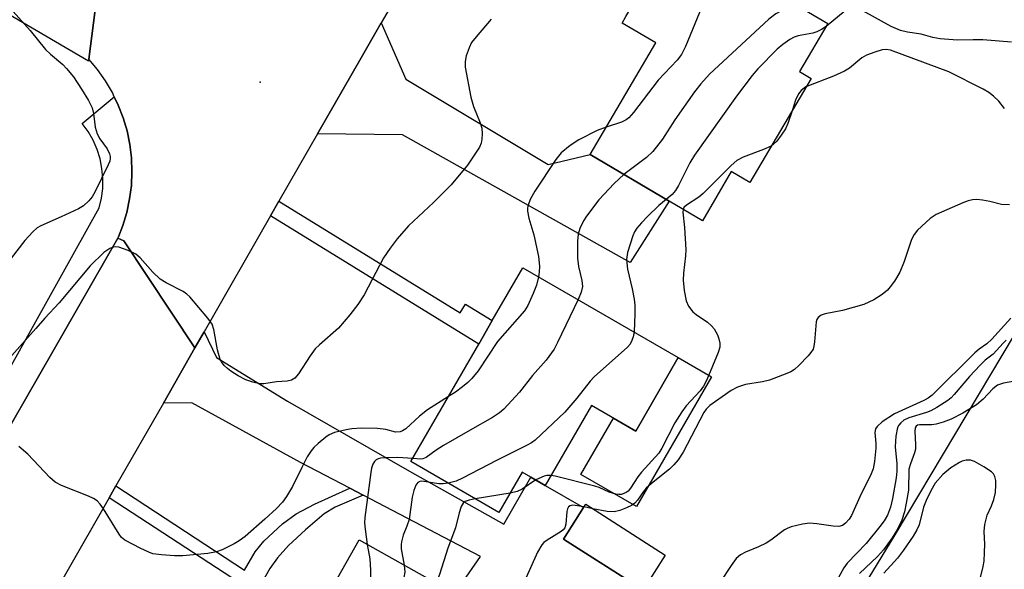
# Model space of a CAD drawing. Units: inches. Extents: x 1279759 to 1285759, y 469453 to 473454.
# Drawn here: x 1280640 to 1280835, y 469775 to 469884 of the extents above; entities that cross this region are included whole.
import ezdxf

# ---------------------------------------------------------------- set-up
doc = ezdxf.new("R2010")
doc.units = ezdxf.units.IN
doc.header["$MEASUREMENT"] = 0
for name, color, linetype in [('BLDG-Footprint', 5, 'Continuous'), ('CULTRL-Pad', 6, 'Continuous'), ('ELEV-Spot Elevation', 7, 'Continuous'), ('NTRL-Trees', 3, 'Continuous'), ('TRANS-Driveway', 251, 'Continuous'), ('TRANS-Non Street Sidewalk', 7, 'Continuous'), ('TRANS-Road', 130, 'Continuous'), ('TRANS-Street Sidewalk', 7, 'Continuous'), ('Undefined', 1, 'Continuous')]:
    doc.layers.add(name, color=color, linetype=linetype)

msp = doc.modelspace()

# ---------------------------------------------------------------- linework, layer by layer
at = {"layer": 'BLDG-Footprint'}
for points, elevation in [([(1280796.87, 469872.6), (1280784.69, 469851.93), (1280781.02, 469854.09), (1280775.28, 469844.34), (1280768.66, 469848.24), (1280752.96, 469857.49), (1280766.03, 469879.66), (1280759.33, 469883.61), (1280760.09, 469884.91), (1280762.72, 469889.37), (1280769.81, 469901.39), (1280800.19, 469883.48), (1280794.57, 469873.96)], 232.59), ([(1280770.49, 469817.18), (1280762.04, 469802.54), (1280753.24, 469807.62), (1280744.08, 469791.76), (1280741.21, 469793.42), (1280739.49, 469794.41), (1280734.86, 469786.4), (1280717.37, 469796.5), (1280730.85, 469819.83), (1280733.55, 469824.51), (1280739.62, 469835.01)], 230.27), ([(1280767.92, 469777.95), (1280763.53, 469771.06), (1280747.7, 469781.13), (1280751.68, 469787.37), (1280752.11, 469788.05)], 224.97), ([(1280707.07, 469780.98), (1280726.13, 469770.29), (1280720.76, 469760.73), (1280739.68, 469750.12), (1280739.88, 469750), (1280733.59, 469738.81), (1280731.51, 469735.09), (1280728.92, 469736.54), (1280723.35, 469726.6), (1280706.22, 469736.21), (1280701.33, 469727.5), (1280682.54, 469738.04), (1280687.52, 469746.92), (1280686.35, 469747.58), (1280688.64, 469751.66), (1280685.02, 469753.69), (1280685.68, 469754.88), (1280687.46, 469758.05), (1280692.88, 469767.7), (1280696.5, 469765.67), (1280700.44, 469772.7), (1280701.95, 469771.86)], 229.18)]:
    msp.add_lwpolyline(points, close=True, dxfattribs=dict(at, elevation=elevation))
at = {"layer": 'CULTRL-Pad'}
msp.add_lwpolyline([(1280777.1, 469813.37), (1280762.19, 469787.56), (1280751.15, 469793.93), (1280757.6, 469805.1), (1280762.04, 469802.54), (1280770.49, 469817.18)], close=True, dxfattribs=at)
at = {"layer": 'ELEV-Spot Elevation'}
msp.add_point((1280687.44, 469871.89, 237.09), dxfattribs=at)
at = {"layer": 'NTRL-Trees'}
msp.add_lwpolyline([(1281533.95, 469453.71), (1280986.56, 469453.76), (1281027.75, 469529.89), (1281023.07, 469557.19), (1281015.69, 469564.61), (1280880.12, 469658.59), (1280812.8, 469695.18), (1280794.54, 469724.88), (1280795.33, 469752), (1280813.56, 469781.93), (1280837.28, 469821.68), (1280853.4, 469850.46), (1280878.32, 469899.01)], dxfattribs=at)
at = {"layer": 'TRANS-Driveway'}
msp.add_lwpolyline([(1280698.83, 469861.63), (1280707.49, 469876.7), (1280711.49, 469883.62), (1280716.36, 469872.43), (1280744.64, 469855.53), (1280752.96, 469857.49), (1280768.66, 469848.24), (1280760.92, 469836.07), (1280715.73, 469861.42)], close=True, dxfattribs=at)
msp.add_lwpolyline([(1280726.13, 469770.29), (1280731.2, 469777.63), (1280707.88, 469789.82), (1280705.24, 469791.2), (1280695.47, 469796.3), (1280673.87, 469808.2), (1280668.2, 469808.14), (1280674.46, 469819.07), (1280676.28, 469822.25), (1280678.79, 469817.19), (1280692.86, 469808.49), (1280717.07, 469794.61), (1280735.81, 469784.1), (1280741.21, 469793.42), (1280744.08, 469791.76), (1280751.68, 469787.37), (1280747.7, 469781.13), (1280763.53, 469771.06)], dxfattribs=at)
at = {"layer": 'TRANS-Non Street Sidewalk'}
msp.add_lwpolyline([(1280689.49, 469845.31), (1280691.17, 469848.25), (1280727.16, 469826.08), (1280728.21, 469827.79), (1280733.55, 469824.51), (1280730.85, 469819.83)], close=True, dxfattribs=at)
msp.add_lwpolyline([(1280683.3, 469772.42), (1280657.43, 469789.34), (1280658.78, 469791.7), (1280684.35, 469774.97), (1280686.44, 469778.57), (1280688.14, 469780.73), (1280691.86, 469784.13), (1280694.61, 469786.15), (1280698.23, 469788.07), (1280705.24, 469791.2), (1280707.88, 469789.82), (1280702.36, 469787.45), (1280700.13, 469786.1), (1280696.42, 469782.98), (1280693.06, 469779.83), (1280690.85, 469777.37), (1280689.33, 469775.25), (1280687.6, 469772.26)], dxfattribs=at)
at = {"layer": 'TRANS-Road'}
for points in [[(1280656.75, 469902.76), (1280653.39, 469876.45), (1280653.34, 469876.01), (1280611.98, 469900.23)], [(1280720.64, 469899.3), (1280711.49, 469883.62), (1280707.49, 469876.7), (1280698.83, 469861.63), (1280691.17, 469848.25), (1280689.49, 469845.31), (1280676.28, 469822.25), (1280674.46, 469819.07), (1280660.38, 469840.37), (1280659.14, 469840.87), (1280659.28, 469841.15), (1280660.15, 469843.39), (1280660.93, 469846), (1280661.5, 469848.66), (1280661.84, 469851.36), (1280661.96, 469854.08), (1280661.86, 469856.8), (1280661.53, 469859.51), (1280660.99, 469862.17), (1280660.22, 469864.79), (1280659.2, 469867.31), (1280658.46, 469868.98), (1280658.07, 469869.78), (1280656.7, 469872.13), (1280655.13, 469874.36), (1280653.39, 469876.45), (1280656.75, 469902.76)]]:
    msp.add_lwpolyline(points, dxfattribs=at)
msp.add_lwpolyline([(1280674.46, 469819.07), (1280668.2, 469808.14), (1280658.78, 469791.7), (1280657.43, 469789.34), (1280631.64, 469744.3), (1280625.43, 469733.19), (1280624.3, 469731.17), (1280610.21, 469705.99), (1280601.59, 469690.58), (1280596.25, 469681.03), (1280588.28, 469666.79), (1280569.18, 469632.65), (1280547.2, 469640.44), (1280545.43, 469641.07), (1280547.2, 469644.14), (1280599.15, 469734.2), (1280628.08, 469786.86), (1280659.14, 469840.87), (1280660.38, 469840.37)], close=True, dxfattribs=at)
at = {"layer": 'TRANS-Street Sidewalk'}
msp.add_lwpolyline([(1280629.88, 469801.15), (1280655.48, 469846.9), (1280655.93, 469848.82), (1280656.16, 469850.77), (1280656.19, 469852.74), (1280656.01, 469854.7), (1280655.62, 469856.64), (1280655.02, 469858.51), (1280654.23, 469860.32), (1280653.25, 469862.03), (1280652.09, 469863.62), (1280658.46, 469868.98), (1280659.2, 469867.31), (1280660.22, 469864.79), (1280660.99, 469862.17), (1280661.53, 469859.51), (1280661.86, 469856.8), (1280661.96, 469854.08), (1280661.84, 469851.36), (1280661.5, 469848.66), (1280660.93, 469846), (1280660.15, 469843.39), (1280659.28, 469841.15), (1280659.14, 469840.87), (1280628.08, 469786.86)], dxfattribs=at)
at = {"layer": 'Undefined'}
for p, q in [((1280737.09, 469790.26, 228), (1280730.17, 469789.11, 228)), ((1280753.52, 469787.15, 226), (1280751.77, 469787.5, 226))]:
    msp.add_line(p, q, dxfattribs=at)
for points, elevation in [([(1280776.25, 469897.59), (1280777.45, 469894.16), (1280777.56, 469893.31), (1280777.48, 469892.76), (1280777.01, 469891.38), (1280771.91, 469878.96), (1280771.16, 469877.35), (1280770.3, 469876.21), (1280766.47, 469872.23), (1280761.61, 469865.84), (1280760.65, 469864.75), (1280760.12, 469864.35), (1280759.2, 469863.89), (1280756.14, 469862.89)], 234), ([(1280637.27, 469887.14), (1280641.71, 469882.1), (1280644.8, 469878.37), (1280645.75, 469877.45), (1280648.2, 469875.37), (1280648.99, 469874.58), (1280650.33, 469872.9), (1280651.97, 469870.45), (1280653.33, 469868.24), (1280654.08, 469866.73), (1280654.33, 469865.67), (1280654.65, 469862.92), (1280655.03, 469861.59), (1280655.61, 469860.59), (1280657.04, 469858.61), (1280657.53, 469857.64), (1280657.65, 469857.13), (1280657.65, 469856.69), (1280657.56, 469856.2), (1280657.27, 469855.41), (1280654.57, 469850.02), (1280654.03, 469849.11), (1280653.4, 469848.29), (1280652.32, 469847.33), (1280651.34, 469846.7), (1280647.88, 469845.09), (1280643.84, 469843.36), (1280643.12, 469842.9), (1280642.26, 469842.15), (1280640.7, 469840.44), (1280635.63, 469834.01)], 238), ([(1280793.27, 469887.56), (1280792.45, 469886.84), (1280789.88, 469885.4), (1280788.5, 469884.37), (1280776.67, 469873.42), (1280774.97, 469871.54), (1280773.73, 469869.95), (1280769.79, 469864.41), (1280767.34, 469860.54), (1280765.46, 469858.08), (1280764.21, 469856.91), (1280759.7, 469853.52)], 232), ([(1280733.32, 469884.36), (1280730.32, 469880.85), (1280729.45, 469879.72), (1280728.94, 469878.71), (1280728.39, 469877.09), (1280728.14, 469875.99), (1280728.15, 469874.87), (1280729.29, 469868.9), (1280729.81, 469867), (1280731.17, 469863.78), (1280731.47, 469862.71), (1280731.53, 469861.62), (1280731.47, 469860.52), (1280731.31, 469859.72), (1280730.98, 469858.96), (1280728.64, 469855.36), (1280725.35, 469851.47), (1280721.88, 469847.95), (1280716.89, 469843.3), (1280714.64, 469840.77), (1280713.25, 469838.9), (1280711.95, 469836.97), (1280708.08, 469829.61), (1280706.84, 469827.72), (1280705.28, 469825.67), (1280702.97, 469823.02), (1280699.19, 469819.67), (1280698.39, 469818.87), (1280697.38, 469817.51), (1280695.06, 469813.91), (1280694.35, 469813.07), (1280693.65, 469812.67), (1280692.82, 469812.47), (1280690.66, 469812.34), (1280688.15, 469811.94), (1280687.36, 469811.96), (1280685.97, 469812.26), (1280684.61, 469812.72), (1280683.08, 469813.53), (1280681.6, 469814.46), (1280680.92, 469814.99), (1280680.29, 469815.61), (1280679.76, 469816.29), (1280679.49, 469816.79), (1280678.96, 469818.73), (1280678.25, 469822.76), (1280677.88, 469823.82), (1280677.06, 469824.99), (1280673.47, 469829.2), (1280672.84, 469829.78), (1280672.13, 469830.26), (1280668.77, 469831.99), (1280667.56, 469832.76), (1280666.14, 469834.1), (1280663.62, 469836.96), (1280662.75, 469837.69), (1280661.23, 469838.41), (1280659.38, 469839.07), (1280658.6, 469839.16), (1280658.07, 469839.05), (1280657.56, 469838.84), (1280656.38, 469838.02), (1280653.65, 469835.41), (1280647.53, 469828.01), (1280644.63, 469825.02), (1280642.89, 469822.95), (1280638.11, 469817.57)], 236), ([(1280803.62, 469886.02), (1280799.85, 469882.91)], 230), ([(1280836.68, 469879.81), (1280831.01, 469880.24), (1280829.11, 469880.29), (1280825.96, 469880.19), (1280822.5, 469880.49), (1280821.1, 469880.74), (1280818.78, 469881.4), (1280816.01, 469881.77), (1280814.62, 469882.13), (1280812.77, 469882.92), (1280807.15, 469886.04)], 230), ([(1280799.85, 469882.91), (1280798.97, 469882.3), (1280798.03, 469881.84), (1280797.21, 469881.6), (1280794.29, 469881.03), (1280793.55, 469880.79), (1280792.63, 469880.34), (1280791.25, 469879.36), (1280790.17, 469878.43), (1280786.29, 469874.52), (1280785.18, 469873.2), (1280782.05, 469869.07), (1280773.7, 469857.34), (1280772.81, 469855.81), (1280770.56, 469851.34), (1280769.96, 469850.34), (1280769.31, 469849.58), (1280768.09, 469848.58)], 230), ([(1280835.3, 469866.64), (1280834.17, 469868.07), (1280833.11, 469869.09), (1280832.22, 469869.78), (1280831.06, 469870.45), (1280824.24, 469873.91), (1280812.66, 469878.2), (1280811.82, 469878.34), (1280810.97, 469878.25), (1280809.55, 469877.85), (1280807.89, 469877.24), (1280806.94, 469876.68), (1280804.5, 469874.66), (1280803.53, 469874.02), (1280801.36, 469873.05), (1280795.87, 469870.9)], 228), ([(1280795.87, 469870.9), (1280794.92, 469870.23), (1280794.41, 469869.57), (1280793.8, 469868.28), (1280793.09, 469866.19)], 228), ([(1280793.09, 469866.19), (1280792.27, 469863.63), (1280791.79, 469862.58), (1280790.96, 469861.34), (1280790.05, 469860.16), (1280789.44, 469859.53), (1280788.95, 469859.16)], 228), ([(1280756.14, 469862.89), (1280754.4, 469862.26), (1280750.74, 469860.39), (1280749.05, 469859.27), (1280747.26, 469857.8), (1280746.68, 469857.17), (1280746.16, 469856.47), (1280741.99, 469850.18), (1280741.15, 469848.66), (1280740.63, 469847.33), (1280740.52, 469846.79), (1280740.52, 469846.25), (1280740.79, 469844.87), (1280741.77, 469841.56), (1280742.71, 469837.22), (1280742.92, 469835.3), (1280742.87, 469834.12), (1280742.74, 469833.21)], 234), ([(1280788.95, 469859.16), (1280787.44, 469858.48), (1280783.37, 469856.96), (1280782.12, 469856.28), (1280781.02, 469855.3), (1280775.44, 469849.73), (1280774.56, 469849.03), (1280772.1, 469847.44), (1280771.62, 469846.94), (1280771.45, 469846.59)], 228), ([(1280759.7, 469853.52), (1280757.78, 469851.76), (1280754.73, 469848.49), (1280752.24, 469845.28), (1280751.65, 469844.31), (1280750.93, 469842.78), (1280750.63, 469841.7), (1280750.48, 469840.29), (1280750.48, 469836.91), (1280750.66, 469835.22), (1280751.35, 469832.47), (1280751.47, 469831.29), (1280751.23, 469830.16), (1280750.58, 469828.68)], 232), ([(1280836.29, 469847.52), (1280834.7, 469847.59), (1280832.38, 469848.18), (1280830.94, 469848.42), (1280829.79, 469848.54), (1280828.93, 469848.52), (1280828.11, 469848.32), (1280827.04, 469847.91), (1280821.74, 469845.59), (1280820.57, 469844.77), (1280818.02, 469842.5), (1280817.33, 469841.63), (1280816.85, 469840.64), (1280815.4, 469836.24), (1280814.5, 469834.1), (1280813.45, 469832.36), (1280812.61, 469831.19), (1280812.04, 469830.58), (1280810.98, 469829.69), (1280809.36, 469828.62), (1280807.34, 469827.7), (1280803.1, 469826.5), (1280799.68, 469825.87), (1280798.91, 469825.59), (1280798.28, 469825.15), (1280798.02, 469824.75), (1280797.89, 469824.28), (1280797.59, 469820.28), (1280797.45, 469819.41), (1280797.27, 469818.86), (1280796.83, 469818.15), (1280796.27, 469817.48), (1280794.45, 469815.56), (1280793.59, 469814.79), (1280792.87, 469814.34), (1280792.09, 469813.99), (1280788.6, 469812.7), (1280787.22, 469812.37), (1280783.84, 469811.83), (1280782.23, 469811.31), (1280781, 469810.63), (1280776.77, 469807.68), (1280776.05, 469806.93), (1280775.6, 469806.26), (1280771.48, 469798.41), (1280770.45, 469796.84), (1280769.62, 469795.87), (1280768.75, 469795.01), (1280765.15, 469792.17), (1280764.09, 469791.23), (1280763.56, 469790.59), (1280762.39, 469788.82), (1280761.89, 469788.25), (1280761.21, 469787.79), (1280760.19, 469787.31), (1280758.87, 469786.79), (1280757.79, 469786.53), (1280756.38, 469786.61), (1280753.52, 469787.15)], 226), ([(1280768.09, 469848.58), (1280766.61, 469847.36), (1280764.37, 469845.2), (1280763.16, 469843.93), (1280762.29, 469842.84), (1280761.83, 469842.14), (1280761.47, 469841.35), (1280760.38, 469838), (1280760.23, 469836.62), (1280760.38, 469834.72), (1280761.31, 469830.81), (1280761.72, 469828.76), (1280761.86, 469827.57), (1280761.88, 469825.83), (1280761.72, 469822.25)], 230), ([(1280771.45, 469846.59), (1280771.39, 469846.04), (1280771.74, 469842.97), (1280772.02, 469838.56), (1280771.95, 469837.38), (1280771.54, 469833.9), (1280771.46, 469832.56), (1280771.68, 469830.49), (1280772.06, 469828.45), (1280772.52, 469827.4), (1280773.41, 469826.28), (1280774.05, 469825.73), (1280776.27, 469824.19), (1280777.08, 469823.46), (1280777.6, 469822.87), (1280778.29, 469821.7), (1280778.58, 469820.88), (1280778.75, 469820.05), (1280778.73, 469819.26), (1280778.43, 469818.18), (1280776.17, 469812.75), (1280775.5, 469811.49), (1280774.87, 469810.56), (1280772.04, 469807.55), (1280771.17, 469806.42), (1280769.84, 469804.22), (1280767.24, 469799.17), (1280766.64, 469798.17), (1280763.16, 469794.43), (1280762.47, 469793.5), (1280761.03, 469791.25), (1280760.52, 469790.65), (1280760.13, 469790.35), (1280759.19, 469789.97), (1280758.67, 469789.94), (1280758.11, 469790.01), (1280756.74, 469790.44), (1280754.75, 469791.35), (1280753.94, 469791.64), (1280746.05, 469793.63), (1280745.24, 469793.77)], 228), ([(1280742.74, 469833.21), (1280742.33, 469831.55), (1280741.69, 469829.92), (1280740.62, 469827.53), (1280739.96, 469826.47), (1280734.55, 469820.35), (1280730.72, 469814.54), (1280729.5, 469813.01), (1280728.71, 469812.22), (1280727.6, 469811.33), (1280726.22, 469810.32), (1280724.85, 469809.45)], 234), ([(1280750.58, 469828.68), (1280746.49, 469820.16), (1280745.81, 469818.83), (1280745.34, 469818.08), (1280744.24, 469816.68), (1280741.53, 469813.62), (1280738.97, 469810.31), (1280735.81, 469806.9), (1280734.96, 469806.17), (1280733.61, 469805.24), (1280729.17, 469802.78), (1280723.88, 469799.68), (1280722.39, 469798.75), (1280720.38, 469797.3), (1280719.77, 469797.08), (1280719.31, 469797.02), (1280717.74, 469797.14)], 232), ([(1280836.55, 469824.98), (1280832.77, 469820.81), (1280831.81, 469819.89), (1280830.3, 469818.84), (1280829.42, 469818.08), (1280820.91, 469809.71), (1280820.11, 469809.08), (1280819.28, 469808.61), (1280813.47, 469806), (1280811.03, 469804.4), (1280809.98, 469803.48), (1280809.7, 469803.04), (1280809.53, 469802.29), (1280809.74, 469800.1), (1280809.74, 469799.2), (1280809.48, 469796.53), (1280809.21, 469795.07), (1280808.66, 469793.73), (1280806.83, 469790.1), (1280804.88, 469785.8), (1280804.44, 469785.06), (1280803.75, 469784.26), (1280803.13, 469783.82), (1280802.39, 469783.62), (1280801.26, 469783.68), (1280798.05, 469784.15), (1280796.59, 469784.25), (1280795.16, 469784.06), (1280792.9, 469783.55), (1280792.1, 469783.25), (1280791.61, 469782.98), (1280788.88, 469780.9), (1280787.94, 469780.28), (1280786.44, 469779.57), (1280783.83, 469778.49), (1280782.84, 469777.97), (1280782.02, 469777.24), (1280780.98, 469775.9), (1280776.62, 469769.24)], 224), ([(1280761.72, 469822.25), (1280761.56, 469821.26), (1280761.3, 469820.53), (1280760.94, 469819.86), (1280760.42, 469819.21), (1280753.76, 469813.37), (1280753, 469812.5), (1280750.37, 469809.09), (1280747.96, 469806.32), (1280742.08, 469800.78), (1280741.35, 469800.26), (1280740.34, 469799.7), (1280734.37, 469796.73), (1280727.66, 469793.23), (1280726.34, 469792.63), (1280724.78, 469792.22)], 230), ([(1280835.64, 469820.63), (1280835.01, 469820.03), (1280833.04, 469817.86), (1280831.47, 469816.66), (1280830.44, 469815.69), (1280828.32, 469813.39), (1280825.31, 469809.81), (1280824.69, 469809.2), (1280824.03, 469808.67), (1280821.87, 469807.27), (1280820.64, 469806.58), (1280819.84, 469806.27), (1280816.31, 469805.23), (1280815.33, 469804.74), (1280814.69, 469804.19), (1280814.33, 469803.77), (1280814.07, 469803.28), (1280813.72, 469801.56), (1280813.59, 469799.47), (1280813.93, 469796.05), (1280813.93, 469794.61), (1280813.77, 469793.25), (1280813.03, 469789.17), (1280812.63, 469787.46), (1280812.06, 469785.9), (1280811.43, 469784.76), (1280810.56, 469783.6), (1280807.79, 469780.25), (1280804.02, 469776.32), (1280803.38, 469775.42), (1280802.33, 469773.48)], 222), ([(1280838.91, 469812.75), (1280835.13, 469812.09), (1280833.9, 469811.7), (1280832.96, 469810.96), (1280831.08, 469808.88), (1280829.77, 469807.81), (1280827.03, 469806.15), (1280824.7, 469804.92), (1280823.1, 469804.33), (1280821.74, 469803.94), (1280820.9, 469803.82), (1280818.43, 469803.84), (1280818, 469803.72), (1280817.77, 469803.55), (1280817.58, 469803.19), (1280817.49, 469802.5), (1280817.65, 469799.87), (1280817.62, 469799), (1280817.44, 469798.26), (1280816.6, 469796.04), (1280816.31, 469795.03), (1280816.2, 469790.83), (1280815.79, 469788.22), (1280815.41, 469786.52), (1280814.89, 469784.89), (1280814.02, 469783.12), (1280812.96, 469781.38), (1280811.27, 469779), (1280810.06, 469777.68), (1280806.53, 469774.31)], 220), ([(1280724.85, 469809.45), (1280720.66, 469806.79), (1280719.12, 469805.55), (1280716.38, 469803.03), (1280715.73, 469802.59), (1280715.26, 469802.4), (1280714.35, 469802.38), (1280712.42, 469802.86), (1280710.74, 469803.1), (1280707.54, 469803.15), (1280705.63, 469803.03), (1280704.49, 469802.84), (1280702.2, 469802.28), (1280701.14, 469801.83), (1280700.45, 469801.35), (1280698.93, 469800.09), (1280698.1, 469799.32), (1280697.55, 469798.67), (1280696.79, 469797.43), (1280695.69, 469795.36), (1280693.89, 469791.54), (1280692.69, 469789.6), (1280691.85, 469788.45), (1280690.67, 469787.22), (1280688.37, 469785.05), (1280684.43, 469781.66), (1280683.28, 469780.78), (1280682.26, 469780.19), (1280679.88, 469779), (1280678.79, 469778.58), (1280677.07, 469778.28), (1280672.1, 469777.78), (1280670.39, 469777.81), (1280667.82, 469777.97), (1280666.14, 469778.21), (1280665.32, 469778.5), (1280663.71, 469779.25), (1280660.56, 469780.88), (1280659.91, 469781.43), (1280659.39, 469782.11), (1280656.32, 469787.11), (1280655.64, 469788.08), (1280655.04, 469788.72), (1280654.35, 469789.17), (1280653.34, 469789.65), (1280647.96, 469791.76), (1280646.7, 469792.4), (1280645.63, 469793.34), (1280641.25, 469798.01), (1280639.52, 469799.53)], 234), ([(1280717.74, 469797.14), (1280714.8, 469797.3), (1280712.41, 469797.27), (1280711.36, 469797.18), (1280710.9, 469797.06), (1280710.5, 469796.85), (1280710.17, 469796.55), (1280709.79, 469795.97), (1280709.54, 469795.18), (1280709.39, 469794.34), (1280708.21, 469785.4), (1280708.18, 469784.36), (1280708.27, 469783.08), (1280708.72, 469780.06)], 232), ([(1280830.44, 469773.23), (1280831.08, 469775.66), (1280831.24, 469776.76), (1280831.34, 469778.43), (1280831.38, 469780.11), (1280831.29, 469782.61), (1280831.4, 469783.99), (1280831.86, 469785.87), (1280832.74, 469787.71), (1280833.19, 469789.01), (1280833.49, 469790.38), (1280833.58, 469791.88), (1280833.55, 469792.76), (1280833.39, 469793.53), (1280833.09, 469794.09), (1280832.7, 469794.49), (1280831.22, 469795.48), (1280829.37, 469796.5), (1280828.56, 469796.77), (1280827.72, 469796.77), (1280826.89, 469796.58), (1280826.36, 469796.36), (1280824.65, 469795.25), (1280823.08, 469793.94), (1280821.52, 469792.21), (1280820.65, 469790.72), (1280819.71, 469788.75), (1280819.23, 469787.44), (1280818.37, 469783.98), (1280817.9, 469782.95), (1280817.14, 469781.73), (1280815.24, 469778.91), (1280814.05, 469777.36), (1280811.32, 469774.33)], 218), ([(1280724.78, 469792.22), (1280723.76, 469792.09), (1280722.91, 469792.11), (1280719.54, 469792.62), (1280719.16, 469792.57), (1280718.77, 469792.37), (1280718.33, 469791.82), (1280717.96, 469790.8), (1280717.64, 469789.41), (1280717.03, 469785.04), (1280716.59, 469783.66), (1280715.83, 469781.89), (1280715.48, 469780.57), (1280715.42, 469780.04), (1280715.45, 469779.15), (1280716.01, 469775.97)], 230), ([(1280742.18, 469792.86), (1280739.5, 469791), (1280738.49, 469790.59), (1280737.09, 469790.26)], 228), ([(1280745.24, 469793.77), (1280744.39, 469793.77), (1280743.84, 469793.64), (1280742.18, 469792.86)], 228), ([(1280730.17, 469789.11), (1280728.94, 469788.83), (1280728.18, 469788.55), (1280727.75, 469788.24), (1280727.37, 469787.62), (1280726.96, 469786.35), (1280726.22, 469783.38), (1280724.72, 469779.29), (1280723.09, 469774.06), (1280722.38, 469772.39)], 228), ([(1280751.77, 469787.5), (1280749.55, 469787.86), (1280749.01, 469787.74), (1280748.69, 469787.5), (1280748.46, 469787.11), (1280748.33, 469786.6), (1280748.16, 469784.08), (1280747.94, 469783.33), (1280747.63, 469782.94), (1280747.23, 469782.6), (1280744.42, 469780.9), (1280743.79, 469780.42), (1280743.42, 469779.99), (1280742.52, 469778.51), (1280740, 469772.9)], 226), ([(1280708.72, 469780.06), (1280709.21, 469777.2), (1280709.35, 469774.93), (1280709.33, 469773.52), (1280709.13, 469772.38), (1280708.49, 469769.88), (1280708.11, 469768.82), (1280707.73, 469768.05), (1280706.86, 469766.87), (1280698.81, 469757.34), (1280690.58, 469746.71), (1280685.7, 469741.44), (1280684.77, 469740.74), (1280683.83, 469740.34)], 232), ([(1280716.01, 469775.97), (1280716.19, 469774.54), (1280715.98, 469773.47), (1280714.16, 469768.78), (1280713.34, 469765.93), (1280712.71, 469764.04), (1280711.89, 469762.5), (1280708.21, 469757.08), (1280694.25, 469737.98), (1280693.29, 469736.87), (1280691.75, 469735.49), (1280690.78, 469734.88), (1280689.33, 469734.23)], 230)]:
    msp.add_lwpolyline(points, dxfattribs=dict(at, elevation=elevation))

doc.saveas('drawing.dxf')
